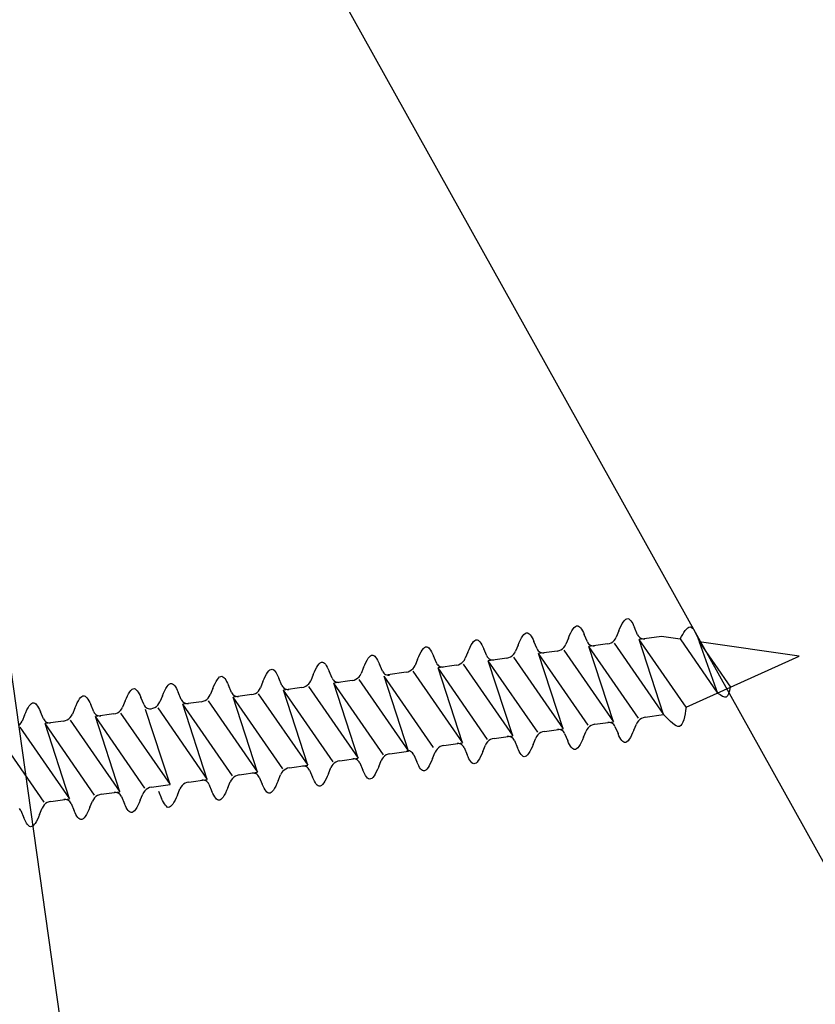
# Model space of a CAD drawing. Extents: x 627 to 3400, y -786 to 350.
# Drawn here: x 969 to 987, y 150 to 173 of the extents above; entities that cross this region are included whole.
import ezdxf

# ---------------------------------------------------------------- set-up
doc = ezdxf.new("R2010")
doc.units = 0
doc.header["$LTSCALE"] = 10
doc.linetypes.add('DCAD_Solid', pattern=[0])
doc.layers.get('DefPoints').update_dxf_attribs({"color": 250, "linetype": 'CONTINUOUS'})
doc.layers.add('18', color=7, linetype='CONTINUOUS')
doc.layers.add('75', color=9, linetype='CONTINUOUS')
doc.styles.get("Standard").update_dxf_attribs({"font": 'ROMANS'})
doc.dimstyles.new('1 to 5 leader', dxfattribs={"dimscale": 5, "dimtxt": 2, "dimasz": 3, "dimexe": 2, "dimexo": 2, "dimgap": 1, "dimtad": 0, "dimdec": 0, "dimzin": 0, "dimdsep": 46, "dimtxsty": 'Standard', "dimcen": 10, "dimclrt": 256, "dimadec": 4, "dimazin": 0, "dimtfac": 1, "dimtdec": 0, "dimtix": 1, "dimtofl": 0, "dimtmove": 2, "dimatfit": 3, "dimfxl": 1, "dimtolj": 1, "dimtzin": 0, "dimarcsym": 0})

# ---------------------------------------------------------------- blocks, each defined once
blk = doc.blocks.new('*D10')
at = {"layer": '18', "color": 0, "lineweight": -2, "transparency": 16777216}
for p, q in [((1408.62, 192.613), (1312.37, 179.085)), ((983.806, 132.909), (1080.056, 146.436))]:
    blk.add_line(p, q, dxfattribs=at)
at = {"layer": '18', "color": 0, "transparency": 16777216}
for points in [[(1408.272, 195.088), (1408.968, 190.137), (1423.474, 194.7)], [(983.458, 135.384), (984.154, 130.433), (968.952, 130.821)]]:
    blk.add_solid(points, dxfattribs=at)
at = {"layer": 'DefPoints', "color": 0, "transparency": 16777216}
for p in [(1423.474, 194.7), (1423.474, 194.7), (968.952, 130.821)]:
    blk.add_point(p, dxfattribs=at)
at = {"layer": '18', "transparency": 16777216, "insert": (1196.213, 162.761), "char_height": 10, "attachment_point": 5, "rotation": 8}
blk.add_mtext('\\A1;{\\fArial|b0|i0|c0|p34;Fixing Dimension\\P(Outside of flashed Curb Dimension)}', dxfattribs=at)

msp = doc.modelspace()

# ---------------------------------------------------------------- linework, layer by layer
at = {"layer": '18', "color": 7, "ltscale": 10}
msp.add_line((1023.914, 86.862), (963.139, 195.966), dxfattribs=at)
at = {"layer": '18'}
msp.add_lwpolyline([(963.139, 195.966), (979.352, 80.6), (1023.914, 86.862), (1007.701, 202.229)], close=True, dxfattribs=at)
at = {"layer": '75', "color": 9, "linetype": 'DCAD_Solid', "ltscale": 0.866264}
for p, q in [((982.291, 158.995), (982.317, 159.019)), ((982.317, 159.019), (982.343, 159.032)), ((982.343, 159.032), (982.368, 159.034)), ((982.368, 159.034), (982.39, 159.026)), ((982.39, 159.026), (982.411, 159.01)), ((982.411, 159.01), (982.432, 158.987)), ((981.109, 158.762), (981.135, 158.803)), ((981.135, 158.803), (981.161, 158.836)), ((981.161, 158.836), (981.186, 158.86)), ((981.186, 158.86), (981.212, 158.873)), ((981.212, 158.873), (981.238, 158.875)), ((981.238, 158.875), (981.259, 158.867)), ((981.259, 158.867), (981.28, 158.851)), ((981.28, 158.851), (981.302, 158.828)), ((981.302, 158.828), (981.323, 158.798)), ((981.323, 158.798), (981.344, 158.762)), ((982.161, 158.757), (982.187, 158.817)), ((982.187, 158.817), (982.214, 158.872)), ((982.214, 158.872), (982.24, 158.921)), ((982.24, 158.921), (982.266, 158.962)), ((982.266, 158.962), (982.291, 158.995)), ((982.432, 158.987), (982.454, 158.957)), ((982.454, 158.957), (982.475, 158.921)), ((982.475, 158.921), (982.496, 158.879)), ((982.496, 158.879), (982.517, 158.834)), ((982.586, 158.672), (982.517, 158.834)), ((978.95, 158.555), (978.976, 158.557)), ((978.976, 158.557), (978.997, 158.549)), ((979.952, 158.554), (979.978, 158.603)), ((979.978, 158.603), (980.004, 158.644)), ((980.004, 158.644), (980.03, 158.677)), ((980.03, 158.677), (980.056, 158.701)), ((980.056, 158.701), (980.081, 158.714)), ((980.081, 158.714), (980.107, 158.716)), ((980.107, 158.716), (980.128, 158.708)), ((980.128, 158.708), (980.15, 158.692)), ((980.15, 158.692), (980.171, 158.669)), ((980.171, 158.669), (980.192, 158.639)), ((980.192, 158.639), (980.213, 158.603)), ((980.213, 158.603), (980.234, 158.562)), ((980.234, 158.562), (980.255, 158.516)), ((981.03, 158.598), (980.974, 158.459)), ((981.03, 158.598), (981.057, 158.658)), ((981.057, 158.658), (981.083, 158.713)), ((981.083, 158.713), (981.109, 158.762)), ((981.344, 158.762), (981.365, 158.721)), ((981.365, 158.721), (981.386, 158.675)), ((981.455, 158.513), (981.386, 158.675)), ((982.059, 158.545), (982.085, 158.579)), ((982.085, 158.579), (982.104, 158.618)), ((982.161, 158.757), (982.104, 158.618)), ((982.586, 158.672), (982.598, 158.649)), ((982.598, 158.649), (982.614, 158.628)), ((982.614, 158.628), (982.634, 158.611)), ((983.122, 158.635), (982.622, 158.565)), ((983.675, 157.042), (982.622, 158.565)), ((983.171, 156.875), (982.622, 158.565)), ((982.634, 158.611), (982.656, 158.597)), ((982.656, 158.597), (982.68, 158.587)), ((982.68, 158.587), (982.706, 158.582)), ((982.706, 158.582), (982.732, 158.581)), ((982.732, 158.581), (982.745, 158.582)), ((983.541, 158.574), (983.122, 158.635)), ((983.541, 158.578), (984.383, 157.361)), ((977.742, 158.326), (977.768, 158.359)), ((977.768, 158.359), (977.794, 158.383)), ((977.794, 158.383), (977.82, 158.396)), ((977.82, 158.396), (977.845, 158.398)), ((977.845, 158.398), (977.867, 158.391)), ((977.867, 158.391), (977.888, 158.375)), ((977.888, 158.375), (977.909, 158.351)), ((977.909, 158.351), (977.93, 158.321)), ((978.769, 158.28), (978.795, 158.34)), ((978.795, 158.34), (978.821, 158.395)), ((978.821, 158.395), (978.847, 158.444)), ((978.847, 158.444), (978.873, 158.485)), ((978.873, 158.485), (978.899, 158.518)), ((978.899, 158.518), (978.925, 158.542)), ((978.925, 158.542), (978.95, 158.555)), ((978.997, 158.549), (979.019, 158.533)), ((979.019, 158.533), (979.04, 158.51)), ((979.04, 158.51), (979.061, 158.48)), ((979.061, 158.48), (979.082, 158.444)), ((979.082, 158.444), (979.104, 158.403)), ((979.104, 158.403), (979.125, 158.357)), ((979.193, 158.195), (979.125, 158.357)), ((979.9, 158.439), (979.843, 158.3)), ((979.9, 158.439), (979.926, 158.499)), ((979.926, 158.499), (979.952, 158.554)), ((980.324, 158.354), (980.255, 158.516)), ((980.324, 158.354), (980.336, 158.331)), ((980.86, 158.332), (980.896, 158.356)), ((980.896, 158.356), (980.928, 158.386)), ((980.928, 158.386), (980.954, 158.421)), ((980.954, 158.421), (980.974, 158.459)), ((981.455, 158.513), (981.467, 158.49)), ((981.467, 158.49), (981.483, 158.469)), ((981.483, 158.469), (981.503, 158.452)), ((981.908, 158.464), (981.491, 158.406)), ((982.04, 156.716), (981.491, 158.406)), ((982.605, 156.795), (981.491, 158.406)), ((981.503, 158.452), (981.525, 158.438)), ((981.525, 158.438), (981.549, 158.428)), ((981.549, 158.428), (981.575, 158.423)), ((981.575, 158.423), (981.601, 158.422)), ((981.601, 158.422), (981.614, 158.423)), ((981.908, 158.464), (981.95, 158.474)), ((981.95, 158.474), (981.99, 158.491)), ((981.99, 158.491), (982.027, 158.515)), ((982.027, 158.515), (982.059, 158.545)), ((982.056, 158.485), (983.171, 156.875)), ((986.214, 158.186), (983.97, 158.512)), ((983.97, 158.512), (984.383, 157.361)), ((983.97, 158.512), (984.675, 157.492)), ((976.503, 158.099), (976.529, 158.141)), ((976.529, 158.141), (976.555, 158.174)), ((976.555, 158.174), (976.581, 158.197)), ((976.581, 158.197), (976.606, 158.211)), ((976.606, 158.211), (976.632, 158.213)), ((976.632, 158.213), (976.653, 158.205)), ((976.653, 158.205), (976.675, 158.189)), ((976.675, 158.189), (976.696, 158.165)), ((976.696, 158.165), (976.717, 158.135)), ((976.717, 158.135), (976.738, 158.099)), ((977.638, 158.121), (977.581, 157.982)), ((977.638, 158.121), (977.664, 158.181)), ((977.664, 158.181), (977.69, 158.236)), ((977.69, 158.236), (977.716, 158.285)), ((977.716, 158.285), (977.742, 158.326)), ((977.93, 158.321), (977.952, 158.285)), ((977.952, 158.285), (977.973, 158.244)), ((977.973, 158.244), (977.994, 158.198)), ((978.063, 158.036), (977.994, 158.198)), ((978.693, 158.103), (978.712, 158.141)), ((978.769, 158.28), (978.712, 158.141)), ((979.193, 158.195), (979.206, 158.172)), ((979.206, 158.172), (979.222, 158.151)), ((979.222, 158.151), (979.241, 158.134)), ((979.646, 158.147), (979.229, 158.088)), ((979.241, 158.134), (979.263, 158.12)), ((979.263, 158.12), (979.288, 158.11)), ((979.646, 158.147), (979.689, 158.156)), ((979.689, 158.156), (979.729, 158.173)), ((979.729, 158.173), (979.765, 158.197)), ((979.765, 158.197), (979.797, 158.227)), ((979.795, 158.167), (980.909, 156.557)), ((979.797, 158.227), (979.823, 158.262)), ((979.823, 158.262), (979.843, 158.3)), ((980.336, 158.331), (980.353, 158.31)), ((980.353, 158.31), (980.372, 158.293)), ((980.777, 158.305), (980.36, 158.247)), ((980.909, 156.557), (980.36, 158.247)), ((981.475, 156.636), (980.36, 158.247)), ((980.36, 158.247), (980.36, 158.247)), ((980.36, 158.247), (980.36, 158.247)), ((980.372, 158.293), (980.394, 158.279)), ((980.394, 158.279), (980.418, 158.269)), ((980.418, 158.269), (980.444, 158.264)), ((980.444, 158.264), (980.47, 158.263)), ((980.47, 158.263), (980.483, 158.264)), ((980.777, 158.305), (980.819, 158.315)), ((980.819, 158.315), (980.86, 158.332)), ((980.925, 158.326), (982.04, 156.716)), ((983.675, 157.042), (986.214, 158.186)), ((974.345, 157.893), (974.37, 157.895)), ((974.37, 157.895), (974.392, 157.887)), ((975.346, 157.892), (975.372, 157.94)), ((975.372, 157.94), (975.398, 157.982)), ((975.398, 157.982), (975.424, 158.015)), ((975.424, 158.015), (975.45, 158.038)), ((975.45, 158.038), (975.476, 158.052)), ((975.476, 158.052), (975.501, 158.054)), ((975.501, 158.054), (975.522, 158.046)), ((975.522, 158.046), (975.544, 158.03)), ((975.544, 158.03), (975.565, 158.006)), ((975.565, 158.006), (975.586, 157.976)), ((975.586, 157.976), (975.607, 157.94)), ((975.607, 157.94), (975.629, 157.899)), ((975.629, 157.899), (975.65, 157.853)), ((976.425, 157.935), (976.368, 157.796)), ((976.425, 157.935), (976.451, 157.996)), ((976.451, 157.996), (976.477, 158.05)), ((976.477, 158.05), (976.503, 158.099)), ((976.738, 158.099), (976.759, 158.058)), ((976.759, 158.058), (976.78, 158.012)), ((976.849, 157.85), (976.78, 158.012)), ((977.504, 157.879), (977.536, 157.909)), ((977.536, 157.909), (977.562, 157.944)), ((977.562, 157.944), (977.581, 157.982)), ((978.063, 158.036), (978.075, 158.013)), ((978.075, 158.013), (978.091, 157.993)), ((978.091, 157.993), (978.11, 157.975)), ((978.515, 157.988), (978.098, 157.929)), ((979.213, 156.318), (978.098, 157.929)), ((978.648, 156.239), (978.098, 157.929)), ((978.11, 157.975), (978.133, 157.961)), ((978.133, 157.961), (978.157, 157.951)), ((978.157, 157.951), (978.182, 157.946)), ((978.182, 157.946), (978.209, 157.945)), ((978.209, 157.945), (978.222, 157.946)), ((978.515, 157.988), (978.558, 157.997)), ((978.558, 157.997), (978.598, 158.014)), ((978.598, 158.014), (978.634, 158.038)), ((978.634, 158.038), (978.666, 158.068)), ((978.664, 158.009), (979.778, 156.398)), ((978.666, 158.068), (978.693, 158.103)), ((980.344, 156.477), (979.229, 158.088)), ((979.778, 156.398), (979.229, 158.088)), ((979.288, 158.11), (979.313, 158.105)), ((979.313, 158.105), (979.339, 158.104)), ((979.339, 158.104), (979.352, 158.105)), ((973.137, 157.664), (973.163, 157.697)), ((973.163, 157.697), (973.188, 157.721)), ((973.188, 157.721), (973.214, 157.734)), ((973.214, 157.734), (973.239, 157.736)), ((973.239, 157.736), (973.261, 157.728)), ((973.261, 157.728), (973.282, 157.712)), ((973.282, 157.712), (973.304, 157.689)), ((973.304, 157.689), (973.325, 157.659)), ((974.163, 157.618), (974.189, 157.678)), ((974.189, 157.678), (974.215, 157.733)), ((974.215, 157.733), (974.241, 157.781)), ((974.241, 157.781), (974.267, 157.823)), ((974.267, 157.823), (974.293, 157.856)), ((974.293, 157.856), (974.319, 157.88)), ((974.319, 157.88), (974.345, 157.893)), ((974.392, 157.887), (974.413, 157.871)), ((974.413, 157.871), (974.434, 157.848)), ((974.434, 157.848), (974.456, 157.817)), ((974.456, 157.817), (974.477, 157.781)), ((974.477, 157.781), (974.498, 157.74)), ((974.498, 157.74), (974.519, 157.695)), ((974.588, 157.533), (974.519, 157.695)), ((975.294, 157.777), (975.237, 157.637)), ((975.294, 157.777), (975.32, 157.837)), ((975.32, 157.837), (975.346, 157.892)), ((975.718, 157.692), (975.65, 157.853)), ((975.718, 157.692), (975.731, 157.668)), ((976.254, 157.67), (976.29, 157.694)), ((976.29, 157.694), (976.322, 157.723)), ((976.322, 157.723), (976.348, 157.758)), ((976.348, 157.758), (976.368, 157.796)), ((976.849, 157.85), (976.862, 157.827)), ((976.862, 157.827), (976.878, 157.807)), ((976.878, 157.807), (976.897, 157.789)), ((977.434, 156.053), (976.885, 157.743)), ((978, 156.133), (976.885, 157.743)), ((976.897, 157.789), (976.919, 157.775)), ((976.919, 157.775), (976.944, 157.766)), ((976.944, 157.766), (976.969, 157.76)), ((977.385, 157.829), (976.968, 157.77)), ((976.969, 157.76), (976.995, 157.759)), ((976.995, 157.759), (977.008, 157.761)), ((977.385, 157.829), (977.427, 157.839)), ((977.427, 157.839), (977.467, 157.856)), ((977.467, 157.856), (977.504, 157.879)), ((977.533, 157.85), (978.648, 156.239)), ((971.221, 157.444), (971.246, 157.457)), ((971.246, 157.457), (971.272, 157.459)), ((971.272, 157.459), (971.293, 157.451)), ((971.293, 157.451), (971.315, 157.435)), ((971.954, 157.415), (971.98, 157.463)), ((971.98, 157.463), (972.006, 157.505)), ((972.006, 157.505), (972.032, 157.538)), ((972.032, 157.538), (972.057, 157.562)), ((972.057, 157.562), (972.083, 157.575)), ((972.083, 157.575), (972.109, 157.577)), ((972.109, 157.577), (972.13, 157.569)), ((972.13, 157.569), (972.151, 157.553)), ((972.151, 157.553), (972.173, 157.53)), ((972.173, 157.53), (972.194, 157.5)), ((972.194, 157.5), (972.215, 157.464)), ((972.215, 157.464), (972.236, 157.422)), ((973.032, 157.459), (972.975, 157.319)), ((973.032, 157.459), (973.059, 157.519)), ((973.059, 157.519), (973.085, 157.574)), ((973.085, 157.574), (973.111, 157.622)), ((973.111, 157.622), (973.137, 157.664)), ((973.325, 157.659), (973.346, 157.622)), ((973.346, 157.622), (973.367, 157.581)), ((973.367, 157.581), (973.388, 157.536)), ((973.457, 157.374), (973.388, 157.536)), ((974.087, 157.44), (974.106, 157.478)), ((974.163, 157.618), (974.106, 157.478)), ((974.588, 157.533), (974.6, 157.51)), ((974.6, 157.51), (974.616, 157.489)), ((974.616, 157.489), (974.635, 157.471)), ((975.04, 157.484), (974.623, 157.425)), ((974.635, 157.471), (974.658, 157.458)), ((974.658, 157.458), (974.682, 157.448)), ((975.04, 157.484), (975.083, 157.494)), ((975.083, 157.494), (975.123, 157.511)), ((975.123, 157.511), (975.16, 157.535)), ((975.16, 157.535), (975.191, 157.564)), ((975.189, 157.505), (976.303, 155.894)), ((975.191, 157.564), (975.218, 157.599)), ((975.218, 157.599), (975.237, 157.637)), ((975.731, 157.668), (975.747, 157.648)), ((975.747, 157.648), (975.766, 157.63)), ((976.171, 157.643), (975.754, 157.584)), ((976.869, 155.974), (975.754, 157.584)), ((976.303, 155.894), (975.754, 157.584)), ((975.766, 157.63), (975.788, 157.617)), ((975.788, 157.617), (975.813, 157.607)), ((975.813, 157.607), (975.838, 157.601)), ((975.838, 157.601), (975.864, 157.6)), ((975.864, 157.6), (975.877, 157.602)), ((976.171, 157.643), (976.214, 157.653)), ((976.214, 157.653), (976.254, 157.67)), ((976.32, 157.664), (977.434, 156.053)), ((970.038, 157.228), (970.064, 157.261)), ((970.064, 157.261), (970.09, 157.285)), ((970.09, 157.285), (970.115, 157.298)), ((970.115, 157.298), (970.141, 157.3)), ((970.141, 157.3), (970.162, 157.293)), ((970.162, 157.293), (970.184, 157.277)), ((970.184, 157.277), (970.205, 157.253)), ((970.205, 157.253), (970.226, 157.223)), ((971.065, 157.182), (971.091, 157.242)), ((971.091, 157.242), (971.117, 157.297)), ((971.117, 157.297), (971.143, 157.346)), ((971.143, 157.346), (971.169, 157.387)), ((971.169, 157.387), (971.195, 157.42)), ((971.195, 157.42), (971.221, 157.444)), ((971.315, 157.435), (971.336, 157.412)), ((971.336, 157.412), (971.357, 157.382)), ((971.357, 157.382), (971.378, 157.346)), ((971.378, 157.346), (971.399, 157.305)), ((971.399, 157.305), (971.42, 157.259)), ((971.489, 157.097), (971.42, 157.259)), ((971.902, 157.3), (971.845, 157.16)), ((971.902, 157.3), (971.928, 157.36)), ((971.928, 157.36), (971.954, 157.415)), ((972.236, 157.422), (972.257, 157.377)), ((972.326, 157.215), (972.257, 157.377)), ((972.898, 157.217), (972.93, 157.246)), ((972.93, 157.246), (972.956, 157.281)), ((972.956, 157.281), (972.975, 157.319)), ((973.457, 157.374), (973.469, 157.351)), ((973.469, 157.351), (973.485, 157.33)), ((973.485, 157.33), (973.505, 157.313)), ((973.91, 157.325), (973.493, 157.267)), ((974.042, 155.577), (973.493, 157.267)), ((974.607, 155.656), (973.493, 157.267)), ((973.505, 157.313), (973.527, 157.299)), ((973.527, 157.299), (973.551, 157.289)), ((973.551, 157.289), (973.577, 157.283)), ((973.577, 157.283), (973.603, 157.283)), ((973.603, 157.283), (973.616, 157.284)), ((973.91, 157.325), (973.952, 157.335)), ((973.952, 157.335), (973.992, 157.352)), ((973.992, 157.352), (974.029, 157.376)), ((974.029, 157.376), (974.061, 157.405)), ((974.058, 157.346), (975.173, 155.735)), ((974.061, 157.405), (974.087, 157.44)), ((974.623, 157.425), (974.623, 157.425)), ((974.623, 157.425), (974.623, 157.425)), ((975.738, 155.815), (974.623, 157.425)), ((975.173, 155.735), (974.623, 157.425)), ((974.682, 157.448), (974.707, 157.442)), ((974.707, 157.442), (974.734, 157.441)), ((974.734, 157.441), (974.747, 157.443)), ((968.855, 156.979), (968.881, 157.028)), ((968.881, 157.028), (968.907, 157.069)), ((968.907, 157.069), (968.933, 157.102)), ((968.933, 157.102), (968.959, 157.126)), ((968.959, 157.126), (968.985, 157.14)), ((968.985, 157.14), (969.01, 157.141)), ((969.01, 157.141), (969.032, 157.134)), ((969.032, 157.134), (969.053, 157.118)), ((969.053, 157.118), (969.074, 157.094)), ((969.074, 157.094), (969.095, 157.064)), ((969.095, 157.064), (969.117, 157.028)), ((969.117, 157.028), (969.138, 156.987)), ((969.934, 157.023), (969.877, 156.884)), ((969.934, 157.023), (969.96, 157.083)), ((969.96, 157.083), (969.986, 157.138)), ((969.986, 157.138), (970.012, 157.187)), ((970.012, 157.187), (970.038, 157.228)), ((970.226, 157.223), (970.247, 157.187)), ((970.247, 157.187), (970.268, 157.146)), ((970.268, 157.146), (970.289, 157.1)), ((970.358, 156.938), (970.289, 157.1)), ((970.988, 157.005), (971.008, 157.043)), ((971.065, 157.182), (971.008, 157.043)), ((971.489, 157.097), (971.501, 157.074)), ((971.501, 157.074), (971.517, 157.053)), ((971.517, 157.053), (971.537, 157.036)), ((971.537, 157.036), (971.559, 157.022)), ((971.559, 157.022), (971.583, 157.012)), ((971.583, 157.012), (971.609, 157.007)), ((971.635, 157.006), (971.648, 157.007)), ((971.648, 157.007), (971.69, 157.017)), ((971.69, 157.017), (971.731, 157.034)), ((971.731, 157.034), (971.767, 157.058)), ((971.767, 157.058), (971.799, 157.088)), ((971.797, 157.028), (972.911, 155.418)), ((971.799, 157.088), (971.825, 157.122)), ((971.825, 157.122), (971.845, 157.16)), ((972.326, 157.215), (972.338, 157.192)), ((972.338, 157.192), (972.354, 157.171)), ((972.354, 157.171), (972.374, 157.154)), ((972.779, 157.166), (972.362, 157.108)), ((973.476, 155.497), (972.362, 157.108)), ((972.911, 155.418), (972.362, 157.108)), ((972.374, 157.154), (972.396, 157.14)), ((972.396, 157.14), (972.42, 157.13)), ((972.42, 157.13), (972.446, 157.125)), ((972.446, 157.125), (972.472, 157.124)), ((972.472, 157.124), (972.485, 157.125)), ((972.779, 157.166), (972.821, 157.176)), ((972.821, 157.176), (972.861, 157.193)), ((972.861, 157.193), (972.898, 157.217)), ((972.927, 157.187), (974.042, 155.577)), ((968.803, 156.864), (968.746, 156.725)), ((968.803, 156.864), (968.829, 156.924)), ((968.829, 156.924), (968.855, 156.979)), ((969.138, 156.987), (969.159, 156.941)), ((969.228, 156.779), (969.159, 156.941)), ((969.799, 156.781), (969.831, 156.811)), ((969.831, 156.811), (969.857, 156.846)), ((969.857, 156.846), (969.877, 156.884)), ((970.358, 156.938), (970.371, 156.915)), ((970.371, 156.915), (970.387, 156.895)), ((970.387, 156.895), (970.406, 156.877)), ((970.811, 156.89), (970.394, 156.831)), ((970.943, 155.141), (970.394, 156.831)), ((971.509, 155.22), (970.394, 156.831)), ((970.406, 156.877), (970.428, 156.863)), ((970.428, 156.863), (970.453, 156.853)), ((970.453, 156.853), (970.478, 156.848)), ((970.478, 156.848), (970.504, 156.847)), ((970.504, 156.847), (970.517, 156.848)), ((970.811, 156.89), (970.854, 156.899)), ((970.854, 156.899), (970.894, 156.916)), ((970.894, 156.916), (970.93, 156.94)), ((970.93, 156.94), (970.962, 156.97)), ((970.96, 156.911), (972.074, 155.3)), ((970.962, 156.97), (970.988, 157.005)), ((972.074, 155.3), (971.525, 156.99)), ((971.609, 157.007), (971.635, 157.006)), ((982.671, 156.789), (982.635, 156.766)), ((982.711, 156.806), (982.671, 156.789)), ((982.754, 156.816), (982.711, 156.806)), ((982.754, 156.816), (983.171, 156.875)), ((968.669, 156.622), (968.7, 156.652)), ((968.698, 156.593), (969.812, 154.982)), ((968.7, 156.652), (968.727, 156.687)), ((968.727, 156.687), (968.746, 156.725)), ((969.228, 156.779), (969.24, 156.756)), ((969.24, 156.756), (969.256, 156.736)), ((969.256, 156.736), (969.275, 156.718)), ((969.68, 156.731), (969.263, 156.672)), ((969.812, 154.982), (969.263, 156.672)), ((970.378, 155.062), (969.263, 156.672)), ((969.263, 156.672), (969.263, 156.672)), ((969.263, 156.672), (969.263, 156.672)), ((969.275, 156.718), (969.298, 156.704)), ((969.298, 156.704), (969.322, 156.694)), ((969.322, 156.694), (969.347, 156.689)), ((969.347, 156.689), (969.373, 156.688)), ((969.373, 156.688), (969.386, 156.689)), ((969.68, 156.731), (969.723, 156.741)), ((969.723, 156.741), (969.763, 156.758)), ((969.763, 156.758), (969.799, 156.781)), ((969.829, 156.752), (970.943, 155.141)), ((981.472, 156.577), (981.446, 156.542)), ((981.504, 156.607), (981.472, 156.577)), ((981.54, 156.63), (981.504, 156.607)), ((981.581, 156.647), (981.54, 156.63)), ((981.623, 156.657), (981.581, 156.647)), ((981.623, 156.657), (982.04, 156.716)), ((981.93, 156.7), (981.917, 156.698)), ((981.956, 156.699), (981.93, 156.7)), ((981.982, 156.693), (981.956, 156.699)), ((982.006, 156.684), (981.982, 156.693)), ((982.028, 156.67), (982.006, 156.684)), ((982.047, 156.652), (982.028, 156.67)), ((982.064, 156.632), (982.047, 156.652)), ((982.076, 156.609), (982.064, 156.632)), ((982.076, 156.609), (982.145, 156.447)), ((982.5, 156.524), (982.557, 156.663)), ((982.577, 156.701), (982.557, 156.663)), ((982.603, 156.736), (982.577, 156.701)), ((982.635, 156.766), (982.603, 156.736)), ((969.247, 154.903), (968.133, 156.513)), ((979.361, 156.339), (979.778, 156.398)), ((979.668, 156.382), (979.655, 156.381)), ((979.694, 156.381), (979.668, 156.382)), ((979.72, 156.376), (979.694, 156.381)), ((979.744, 156.366), (979.72, 156.376)), ((979.766, 156.352), (979.744, 156.366)), ((979.786, 156.334), (979.766, 156.352)), ((980.239, 156.206), (980.296, 156.345)), ((980.315, 156.383), (980.296, 156.345)), ((980.341, 156.418), (980.315, 156.383)), ((980.373, 156.448), (980.341, 156.418)), ((980.41, 156.471), (980.373, 156.448)), ((980.45, 156.488), (980.41, 156.471)), ((980.492, 156.498), (980.45, 156.488)), ((980.492, 156.498), (980.909, 156.557)), ((980.799, 156.541), (980.786, 156.54)), ((980.825, 156.54), (980.799, 156.541)), ((980.851, 156.535), (980.825, 156.54)), ((980.875, 156.525), (980.851, 156.535)), ((980.897, 156.511), (980.875, 156.525)), ((980.917, 156.493), (980.897, 156.511)), ((980.933, 156.473), (980.917, 156.493)), ((980.945, 156.45), (980.933, 156.473)), ((980.945, 156.45), (981.014, 156.288)), ((981.37, 156.365), (981.343, 156.305)), ((981.37, 156.365), (981.426, 156.504)), ((981.446, 156.542), (981.426, 156.504)), ((982.166, 156.401), (982.145, 156.447)), ((982.187, 156.36), (982.166, 156.401)), ((982.208, 156.324), (982.187, 156.36)), ((982.422, 156.36), (982.396, 156.319)), ((982.448, 156.409), (982.422, 156.36)), ((982.474, 156.464), (982.448, 156.409)), ((982.5, 156.524), (982.474, 156.464)), ((978.112, 156.13), (978.08, 156.1)), ((978.148, 156.154), (978.112, 156.13)), ((978.188, 156.171), (978.148, 156.154)), ((978.231, 156.18), (978.188, 156.171)), ((978.231, 156.18), (978.648, 156.239)), ((978.537, 156.223), (978.525, 156.222)), ((978.564, 156.222), (978.537, 156.223)), ((978.589, 156.217), (978.564, 156.222)), ((978.613, 156.207), (978.589, 156.217)), ((978.636, 156.193), (978.613, 156.207)), ((978.655, 156.176), (978.636, 156.193)), ((978.671, 156.155), (978.655, 156.176)), ((978.683, 156.132), (978.671, 156.155)), ((978.683, 156.132), (978.752, 155.97)), ((979.108, 156.047), (979.165, 156.186)), ((979.184, 156.224), (979.165, 156.186)), ((979.21, 156.259), (979.184, 156.224)), ((979.242, 156.289), (979.21, 156.259)), ((979.279, 156.313), (979.242, 156.289)), ((979.319, 156.33), (979.279, 156.313)), ((979.361, 156.339), (979.319, 156.33)), ((979.802, 156.314), (979.786, 156.334)), ((979.814, 156.291), (979.802, 156.314)), ((979.814, 156.291), (979.883, 156.129)), ((979.904, 156.083), (979.883, 156.129)), ((980.213, 156.146), (980.186, 156.091)), ((980.239, 156.206), (980.213, 156.146)), ((981.035, 156.242), (981.014, 156.288)), ((981.056, 156.201), (981.035, 156.242)), ((981.077, 156.165), (981.056, 156.201)), ((981.098, 156.135), (981.077, 156.165)), ((981.12, 156.111), (981.098, 156.135)), ((981.239, 156.127), (981.214, 156.103)), ((981.265, 156.16), (981.239, 156.127)), ((981.291, 156.201), (981.265, 156.16)), ((981.317, 156.25), (981.291, 156.201)), ((981.343, 156.305), (981.317, 156.25)), ((982.229, 156.294), (982.208, 156.324)), ((982.25, 156.27), (982.229, 156.294)), ((982.272, 156.254), (982.25, 156.27)), ((982.293, 156.246), (982.272, 156.254)), ((982.319, 156.248), (982.293, 156.246)), ((982.344, 156.262), (982.319, 156.248)), ((982.37, 156.285), (982.344, 156.262)), ((982.396, 156.319), (982.37, 156.285)), ((976.866, 155.914), (976.84, 155.88)), ((976.898, 155.944), (976.866, 155.914)), ((976.935, 155.968), (976.898, 155.944)), ((976.975, 155.985), (976.935, 155.968)), ((977.017, 155.995), (976.975, 155.985)), ((977.017, 155.995), (977.434, 156.053)), ((977.407, 156.064), (977.394, 156.063)), ((977.433, 156.063), (977.407, 156.064)), ((977.458, 156.058), (977.433, 156.063)), ((977.483, 156.048), (977.458, 156.058)), ((977.505, 156.034), (977.483, 156.048)), ((977.524, 156.017), (977.505, 156.034)), ((977.54, 155.996), (977.524, 156.017)), ((977.553, 155.973), (977.54, 155.996)), ((977.553, 155.973), (977.621, 155.811)), ((977.977, 155.888), (978.034, 156.027)), ((978.053, 156.065), (978.034, 156.027)), ((978.08, 156.1), (978.053, 156.065)), ((978.773, 155.924), (978.752, 155.97)), ((978.794, 155.883), (978.773, 155.924)), ((979.056, 155.932), (979.03, 155.883)), ((979.082, 155.987), (979.056, 155.932)), ((979.108, 156.047), (979.082, 155.987)), ((979.925, 156.042), (979.904, 156.083)), ((979.946, 156.006), (979.925, 156.042)), ((979.968, 155.976), (979.946, 156.006)), ((979.989, 155.952), (979.968, 155.976)), ((980.01, 155.936), (979.989, 155.952)), ((980.032, 155.929), (980.01, 155.936)), ((980.057, 155.931), (980.032, 155.929)), ((980.083, 155.944), (980.057, 155.931)), ((980.109, 155.968), (980.083, 155.944)), ((980.134, 156.001), (980.109, 155.968)), ((980.16, 156.042), (980.134, 156.001)), ((980.186, 156.091), (980.16, 156.042)), ((981.141, 156.095), (981.12, 156.111)), ((981.162, 156.088), (981.141, 156.095)), ((981.188, 156.089), (981.162, 156.088)), ((981.214, 156.103), (981.188, 156.089)), ((974.756, 155.677), (975.173, 155.735)), ((975.062, 155.719), (975.05, 155.718)), ((975.089, 155.718), (975.062, 155.719)), ((975.114, 155.713), (975.089, 155.718)), ((975.138, 155.703), (975.114, 155.713)), ((975.161, 155.689), (975.138, 155.703)), ((975.18, 155.672), (975.161, 155.689)), ((975.633, 155.543), (975.69, 155.683)), ((975.709, 155.721), (975.69, 155.683)), ((975.736, 155.755), (975.709, 155.721)), ((975.767, 155.785), (975.736, 155.755)), ((975.804, 155.809), (975.767, 155.785)), ((975.844, 155.826), (975.804, 155.809)), ((975.887, 155.836), (975.844, 155.826)), ((975.887, 155.836), (976.303, 155.894)), ((976.193, 155.878), (976.18, 155.877)), ((976.219, 155.877), (976.193, 155.878)), ((976.245, 155.872), (976.219, 155.877)), ((976.269, 155.862), (976.245, 155.872)), ((976.291, 155.848), (976.269, 155.862)), ((976.311, 155.831), (976.291, 155.848)), ((976.327, 155.81), (976.311, 155.831)), ((976.339, 155.787), (976.327, 155.81)), ((976.339, 155.787), (976.408, 155.625)), ((976.764, 155.702), (976.738, 155.642)), ((976.764, 155.702), (976.821, 155.842)), ((976.84, 155.88), (976.821, 155.842)), ((977.643, 155.765), (977.621, 155.811)), ((977.664, 155.724), (977.643, 155.765)), ((977.685, 155.688), (977.664, 155.724)), ((977.706, 155.658), (977.685, 155.688)), ((977.873, 155.683), (977.847, 155.65)), ((977.899, 155.724), (977.873, 155.683)), ((977.925, 155.773), (977.899, 155.724)), ((977.951, 155.828), (977.925, 155.773)), ((977.977, 155.888), (977.951, 155.828)), ((978.816, 155.847), (978.794, 155.883)), ((978.837, 155.817), (978.816, 155.847)), ((978.858, 155.794), (978.837, 155.817)), ((978.879, 155.778), (978.858, 155.794)), ((978.901, 155.77), (978.879, 155.778)), ((978.926, 155.772), (978.901, 155.77)), ((978.952, 155.785), (978.926, 155.772)), ((978.978, 155.809), (978.952, 155.785)), ((979.004, 155.842), (978.978, 155.809)), ((979.03, 155.883), (979.004, 155.842)), ((973.506, 155.467), (973.474, 155.438)), ((973.542, 155.491), (973.506, 155.467)), ((973.582, 155.508), (973.542, 155.491)), ((973.625, 155.518), (973.582, 155.508)), ((973.625, 155.518), (974.042, 155.577)), ((973.932, 155.56), (973.919, 155.559)), ((973.958, 155.56), (973.932, 155.56)), ((973.983, 155.554), (973.958, 155.56)), ((974.008, 155.544), (973.983, 155.554)), ((974.03, 155.531), (974.008, 155.544)), ((974.049, 155.513), (974.03, 155.531)), ((974.065, 155.492), (974.049, 155.513)), ((974.078, 155.469), (974.065, 155.492)), ((974.078, 155.469), (974.147, 155.307)), ((974.502, 155.384), (974.559, 155.524)), ((974.579, 155.562), (974.559, 155.524)), ((974.605, 155.597), (974.579, 155.562)), ((974.637, 155.626), (974.605, 155.597)), ((974.673, 155.65), (974.637, 155.626)), ((974.713, 155.667), (974.673, 155.65)), ((974.756, 155.677), (974.713, 155.667)), ((975.196, 155.651), (975.18, 155.672)), ((975.208, 155.628), (975.196, 155.651)), ((975.208, 155.628), (975.277, 155.466)), ((975.298, 155.421), (975.277, 155.466)), ((975.607, 155.483), (975.581, 155.428)), ((975.633, 155.543), (975.607, 155.483)), ((976.429, 155.58), (976.408, 155.625)), ((976.45, 155.538), (976.429, 155.58)), ((976.471, 155.502), (976.45, 155.538)), ((976.493, 155.472), (976.471, 155.502)), ((976.514, 155.449), (976.493, 155.472)), ((976.634, 155.464), (976.608, 155.44)), ((976.659, 155.497), (976.634, 155.464)), ((976.685, 155.538), (976.659, 155.497)), ((976.711, 155.587), (976.685, 155.538)), ((976.738, 155.642), (976.711, 155.587)), ((977.727, 155.635), (977.706, 155.658)), ((977.749, 155.619), (977.727, 155.635)), ((977.77, 155.611), (977.749, 155.619)), ((977.796, 155.613), (977.77, 155.611)), ((977.821, 155.626), (977.796, 155.613)), ((977.847, 155.65), (977.821, 155.626)), ((971.657, 155.241), (971.615, 155.232)), ((971.657, 155.241), (972.074, 155.3)), ((972.317, 155.244), (972.297, 155.206)), ((972.343, 155.279), (972.317, 155.244)), ((972.375, 155.308), (972.343, 155.279)), ((972.412, 155.332), (972.375, 155.308)), ((972.452, 155.349), (972.412, 155.332)), ((972.494, 155.359), (972.452, 155.349)), ((972.494, 155.359), (972.911, 155.418)), ((972.801, 155.402), (972.788, 155.4)), ((972.827, 155.401), (972.801, 155.402)), ((972.853, 155.395), (972.827, 155.401)), ((972.877, 155.385), (972.853, 155.395)), ((972.899, 155.372), (972.877, 155.385)), ((972.918, 155.354), (972.899, 155.372)), ((972.935, 155.334), (972.918, 155.354)), ((972.947, 155.31), (972.935, 155.334)), ((972.947, 155.31), (973.016, 155.148)), ((973.371, 155.225), (973.428, 155.365)), ((973.448, 155.403), (973.428, 155.365)), ((973.474, 155.438), (973.448, 155.403)), ((974.168, 155.262), (974.147, 155.307)), ((974.189, 155.221), (974.168, 155.262)), ((974.45, 155.269), (974.424, 155.221)), ((974.476, 155.324), (974.45, 155.269)), ((974.502, 155.384), (974.476, 155.324)), ((975.319, 155.379), (975.298, 155.421)), ((975.341, 155.343), (975.319, 155.379)), ((975.362, 155.313), (975.341, 155.343)), ((975.383, 155.29), (975.362, 155.313)), ((975.404, 155.274), (975.383, 155.29)), ((975.426, 155.266), (975.404, 155.274)), ((975.451, 155.268), (975.426, 155.266)), ((975.477, 155.281), (975.451, 155.268)), ((975.503, 155.305), (975.477, 155.281)), ((975.529, 155.338), (975.503, 155.305)), ((975.555, 155.38), (975.529, 155.338)), ((975.581, 155.428), (975.555, 155.38)), ((976.535, 155.433), (976.514, 155.449)), ((976.557, 155.425), (976.535, 155.433)), ((976.582, 155.427), (976.557, 155.425)), ((976.608, 155.44), (976.582, 155.427)), ((970.407, 155.032), (970.375, 155.002)), ((970.444, 155.056), (970.407, 155.032)), ((970.484, 155.073), (970.444, 155.056)), ((970.526, 155.082), (970.484, 155.073)), ((970.526, 155.082), (970.943, 155.141)), ((970.833, 155.125), (970.82, 155.124)), ((970.859, 155.124), (970.833, 155.125)), ((970.885, 155.119), (970.859, 155.124)), ((970.909, 155.109), (970.885, 155.119)), ((970.931, 155.095), (970.909, 155.109)), ((970.951, 155.078), (970.931, 155.095)), ((970.967, 155.057), (970.951, 155.078)), ((970.979, 155.034), (970.967, 155.057)), ((970.979, 155.034), (971.048, 154.872)), ((971.404, 154.949), (971.46, 155.088)), ((971.48, 155.126), (971.46, 155.088)), ((971.506, 155.161), (971.48, 155.126)), ((971.538, 155.191), (971.506, 155.161)), ((971.575, 155.215), (971.538, 155.191)), ((971.615, 155.232), (971.575, 155.215)), ((971.816, 155.152), (971.885, 154.99)), ((972.241, 155.066), (972.214, 155.006)), ((972.241, 155.066), (972.297, 155.206)), ((973.037, 155.103), (973.016, 155.148)), ((973.058, 155.062), (973.037, 155.103)), ((973.079, 155.026), (973.058, 155.062)), ((973.1, 154.996), (973.079, 155.026)), ((973.267, 155.02), (973.241, 154.987)), ((973.293, 155.062), (973.267, 155.02)), ((973.319, 155.11), (973.293, 155.062)), ((973.345, 155.165), (973.319, 155.11)), ((973.371, 155.225), (973.345, 155.165)), ((974.21, 155.185), (974.189, 155.221)), ((974.231, 155.154), (974.21, 155.185)), ((974.252, 155.131), (974.231, 155.154)), ((974.274, 155.115), (974.252, 155.131)), ((974.295, 155.107), (974.274, 155.115)), ((974.321, 155.109), (974.295, 155.107)), ((974.346, 155.122), (974.321, 155.109)), ((974.372, 155.146), (974.346, 155.122)), ((974.398, 155.179), (974.372, 155.146)), ((974.424, 155.221), (974.398, 155.179)), ((969.218, 154.808), (969.199, 154.77)), ((969.245, 154.843), (969.218, 154.808)), ((969.276, 154.873), (969.245, 154.843)), ((969.313, 154.897), (969.276, 154.873)), ((969.353, 154.914), (969.313, 154.897)), ((969.396, 154.924), (969.353, 154.914)), ((969.396, 154.924), (969.812, 154.982)), ((969.702, 154.966), (969.689, 154.965)), ((969.728, 154.965), (969.702, 154.966)), ((969.754, 154.96), (969.728, 154.965)), ((969.778, 154.95), (969.754, 154.96)), ((969.8, 154.936), (969.778, 154.95)), ((969.82, 154.919), (969.8, 154.936)), ((969.836, 154.898), (969.82, 154.919)), ((969.848, 154.875), (969.836, 154.898)), ((969.848, 154.875), (969.917, 154.713)), ((970.273, 154.79), (970.33, 154.929)), ((970.349, 154.967), (970.33, 154.929)), ((970.375, 155.002), (970.349, 154.967)), ((971.069, 154.826), (971.048, 154.872)), ((971.09, 154.785), (971.069, 154.826)), ((971.351, 154.834), (971.325, 154.785)), ((971.377, 154.889), (971.351, 154.834)), ((971.404, 154.949), (971.377, 154.889)), ((971.906, 154.944), (971.885, 154.99)), ((971.927, 154.903), (971.906, 154.944)), ((971.948, 154.867), (971.927, 154.903)), ((971.969, 154.837), (971.948, 154.867)), ((971.991, 154.813), (971.969, 154.837)), ((972.012, 154.797), (971.991, 154.813)), ((972.033, 154.789), (972.012, 154.797)), ((972.085, 154.805), (972.059, 154.791)), ((972.11, 154.828), (972.085, 154.805)), ((972.136, 154.861), (972.11, 154.828)), ((972.162, 154.903), (972.136, 154.861)), ((972.188, 154.951), (972.162, 154.903)), ((972.214, 155.006), (972.188, 154.951)), ((973.121, 154.972), (973.1, 154.996)), ((973.143, 154.956), (973.121, 154.972)), ((973.164, 154.948), (973.143, 154.956)), ((973.19, 154.95), (973.164, 154.948)), ((973.215, 154.964), (973.19, 154.95)), ((973.241, 154.987), (973.215, 154.964)), ((968.705, 154.739), (968.689, 154.76)), ((968.718, 154.716), (968.705, 154.739)), ((968.718, 154.716), (968.786, 154.554)), ((969.142, 154.631), (969.116, 154.571)), ((969.142, 154.631), (969.199, 154.77)), ((969.938, 154.667), (969.917, 154.713)), ((969.959, 154.626), (969.938, 154.667)), ((969.98, 154.59), (969.959, 154.626)), ((970.002, 154.56), (969.98, 154.59)), ((970.169, 154.585), (970.143, 154.552)), ((970.195, 154.626), (970.169, 154.585)), ((970.221, 154.675), (970.195, 154.626)), ((970.247, 154.73), (970.221, 154.675)), ((970.273, 154.79), (970.247, 154.73)), ((971.111, 154.749), (971.09, 154.785)), ((971.132, 154.719), (971.111, 154.749)), ((971.154, 154.696), (971.132, 154.719)), ((971.175, 154.68), (971.154, 154.696)), ((971.197, 154.672), (971.175, 154.68)), ((971.222, 154.674), (971.197, 154.672)), ((971.248, 154.687), (971.222, 154.674)), ((971.273, 154.711), (971.248, 154.687)), ((971.299, 154.744), (971.273, 154.711)), ((971.325, 154.785), (971.299, 154.744)), ((972.059, 154.791), (972.033, 154.789)), ((968.807, 154.508), (968.786, 154.554)), ((968.829, 154.467), (968.807, 154.508)), ((968.85, 154.431), (968.829, 154.467)), ((968.871, 154.401), (968.85, 154.431)), ((968.892, 154.378), (968.871, 154.401)), ((968.913, 154.362), (968.892, 154.378)), ((968.935, 154.354), (968.913, 154.362)), ((968.96, 154.356), (968.935, 154.354)), ((968.986, 154.369), (968.96, 154.356)), ((969.012, 154.393), (968.986, 154.369)), ((969.038, 154.426), (969.012, 154.393)), ((969.064, 154.467), (969.038, 154.426)), ((969.09, 154.516), (969.064, 154.467)), ((969.116, 154.571), (969.09, 154.516)), ((970.023, 154.537), (970.002, 154.56)), ((970.044, 154.521), (970.023, 154.537)), ((970.066, 154.513), (970.044, 154.521)), ((970.091, 154.515), (970.066, 154.513)), ((970.117, 154.528), (970.091, 154.515)), ((970.143, 154.552), (970.117, 154.528))]:
    msp.add_line(p, q, dxfattribs=at)
for points in [[(983.541, 158.578), (983.765, 158.849), (983.969, 158.516)], [(984.383, 157.361), (984.58, 157.275), (984.675, 157.492)], [(983.675, 157.042), (983.527, 156.611), (983.171, 156.875)]]:
    msp.add_spline(points, degree=3, dxfattribs=at)

# ---------------------------------------------------------------- dimensions: what is measured, and where the dimension line sits
at = {"layer": '18'}
dim = msp.add_aligned_dim(p1=(968.952, 130.821), p2=(1423.474, 194.7), distance=0, text='{\\fArial|b0|i0|c0|p34;Fixing Dimension\\P(Outside of flashed Curb Dimension)}', dimstyle='1 to 5 leader', dxfattribs=at)
dim.commit()
dim.dimension.update_dxf_attribs({"geometry": '*D10', "text_midpoint": (1196.213, 162.761)})

doc.saveas('drawing.dxf')
